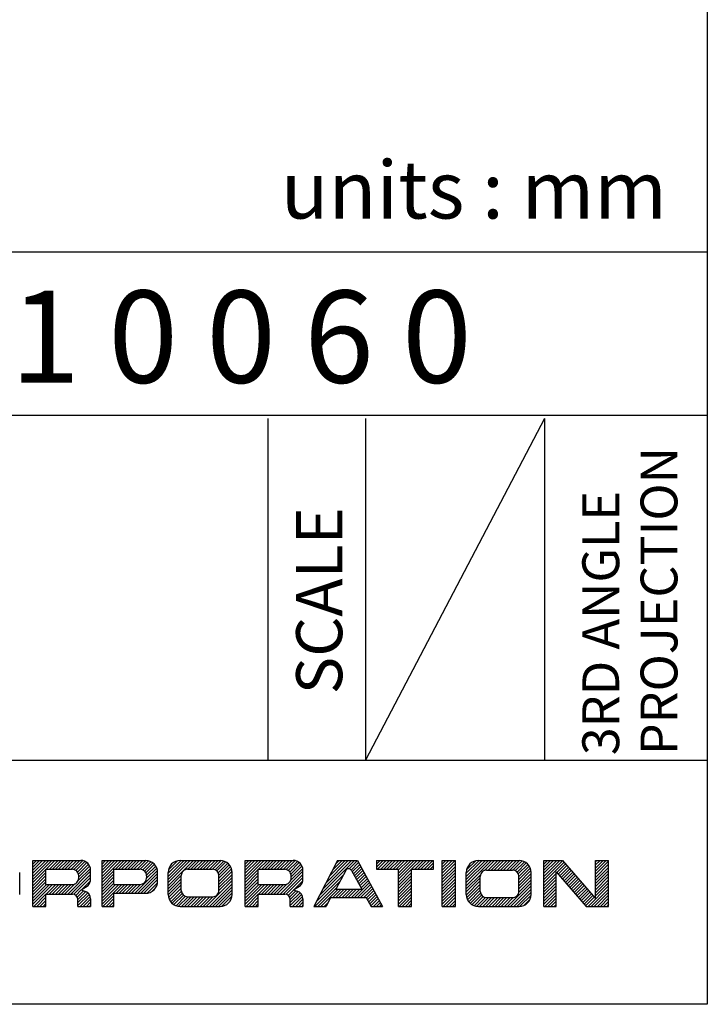
# Model space of a CAD drawing. Units: millimetres. Extents: x 900 to 1519, y 6748 to 7164.
# Drawn here: x 1471 to 1519, y 6748 to 6817 of the extents above; entities that cross this region are included whole.
import ezdxf

# ---------------------------------------------------------------- set-up
doc = ezdxf.new("R2010")
doc.units = ezdxf.units.MM
doc.header["$LTSCALE"] = 0.11
doc.layers.add('254', color=2, linetype='Continuous', lineweight=9)
doc.layers.add('255', color=7, linetype='Continuous')
doc.layers.add('mark', color=7, linetype='Continuous')
doc.styles.add('Arial', font='ARIAL.TTF')

# ---------------------------------------------------------------- blocks, each defined once
blk = doc.blocks.new('*X230')
at = {"color": 7, "linetype": 'ByBlock'}
for p, q in [((1070.508844, 684.593643), (1067.686543, 681.771342)), ((1067.95423, 682.28793), (1070.259942, 684.593643)), ((1070.011041, 684.593643), (1068.221916, 682.804519)), ((1068.489603, 683.321107), (1069.762139, 684.593643)), ((1069.513238, 684.593643), (1068.757289, 683.837695)), ((1069.024976, 684.354283), (1069.264336, 684.593643)), ((1070.08125, 683.917147), (1070.751737, 684.587634)), ((1070.839585, 684.426581), (1070.236846, 683.823842)), ((1070.330716, 683.66881), (1070.927433, 684.265528)), ((1071.015282, 684.104474), (1070.418564, 683.507757)), ((1070.506412, 683.346703), (1071.10313, 683.943421)), ((1067.418857, 681.254754), (1069.640539, 683.476436)), ((1071.190978, 683.782368), (1070.59426, 683.185649)), ((1070.682108, 683.024595), (1071.278826, 683.621314)), ((1071.366675, 683.460261), (1070.769956, 682.863542)), ((1070.857803, 682.702488), (1071.454523, 683.299207)), ((1071.542371, 683.138154), (1070.945651, 682.541434)), ((1069.372832, 682.959828), (1067.310648, 680.897644)), ((1067.55955, 680.897644), (1069.105125, 682.443219)), ((1071.718067, 682.816047), (1070.503664, 681.601644)), ((1070.752565, 681.601644), (1071.805916, 682.654994)), ((1071.893764, 682.493941), (1071.001467, 681.601644)), ((1071.033499, 682.380381), (1071.630219, 682.977101)), ((1071.250369, 681.601644), (1071.981612, 682.332887)), ((1069.184044, 682.273236), (1067.808452, 680.897644)), ((1068.761353, 681.601644), (1069.432761, 682.273052)), ((1069.681478, 682.272868), (1069.010254, 681.601644)), ((1069.259156, 681.601644), (1069.930195, 682.272683)), ((1070.178913, 682.272499), (1069.508058, 681.601644)), ((1069.756959, 681.601644), (1070.42763, 682.272315)), ((1070.676347, 682.27213), (1070.005861, 681.601644)), ((1070.254762, 681.601644), (1070.925065, 682.271946)), ((1072.06946, 682.171834), (1071.472739, 681.575113)), ((1071.560587, 681.414059), (1072.157308, 682.01078)), ((1072.245157, 681.849727), (1071.648435, 681.253005)), ((1071.736283, 681.091951), (1072.333005, 681.688674)), ((1068.057353, 680.897644), (1068.405174, 681.245465)), ((1072.420853, 681.52762), (1071.824131, 680.930898)), ((1072.039779, 680.897645), (1072.508701, 681.366567)), ((1072.59655, 681.205514), (1072.28868, 680.897645)), ((1072.537582, 680.897644), (1072.684398, 681.04446))]:
    blk.add_line(p, q, dxfattribs=at)
blk = doc.blocks.new('*X231')
at = {"color": 7, "linetype": 'ByBlock'}
for p, q in [((1055.525879, 682.563122), (1057.556399, 684.593643)), ((1057.307498, 684.593643), (1055.525881, 682.812026)), ((1055.525883, 683.06093), (1057.058596, 684.593643)), ((1056.809695, 684.593643), (1055.525886, 683.309834)), ((1055.525888, 683.558738), (1056.560793, 684.593643)), ((1056.286712, 684.568463), (1055.551067, 683.832819)), ((1057.805301, 684.593643), (1057.101303, 683.889644)), ((1057.350204, 683.889644), (1058.054202, 684.593642)), ((1058.303104, 684.593642), (1057.599105, 683.889644)), ((1057.848007, 683.889644), (1058.552005, 684.593642)), ((1058.800907, 684.593642), (1058.096908, 683.889643)), ((1058.345809, 683.889643), (1059.049808, 684.593642)), ((1059.29871, 684.593642), (1058.594711, 683.889643)), ((1058.843612, 683.889643), (1059.547611, 684.593642)), ((1059.788514, 684.585644), (1059.092513, 683.889642)), ((1059.296782, 683.84501), (1059.995729, 684.543956)), ((1060.169864, 684.46919), (1059.449225, 683.748551)), ((1059.553227, 683.603652), (1060.317803, 684.368227)), ((1060.4418, 684.243322), (1059.605918, 683.407441)), ((1059.609067, 683.161688), (1060.542278, 684.094899)), ((1060.616494, 683.920214), (1059.609082, 682.912802)), ((1055.525874, 682.065314), (1056.581896, 683.121336)), ((1056.581889, 683.370231), (1055.525877, 682.314218)), ((1059.606641, 682.163656), (1060.665078, 683.222093)), ((1059.609098, 682.663916), (1060.657507, 683.712325)), ((1060.665086, 683.471002), (1059.609114, 682.41503)), ((1056.581902, 682.872441), (1055.529875, 681.820413)), ((1055.564962, 681.606599), (1056.581909, 682.623546)), ((1056.581916, 682.374651), (1055.634359, 681.427095)), ((1060.665071, 682.973184), (1058.589531, 680.897644)), ((1058.838433, 680.897644), (1060.665063, 682.724275)), ((1060.665056, 682.475366), (1059.087334, 680.897644)), ((1055.730609, 681.274443), (1056.58831, 682.132144)), ((1056.645252, 681.940184), (1055.850409, 681.145341)), ((1055.993059, 681.03909), (1056.756214, 681.802245)), ((1056.912177, 681.709306), (1056.160125, 680.957254)), ((1056.361047, 680.909274), (1057.123817, 681.672044)), ((1057.372718, 681.672044), (1056.598319, 680.897645)), ((1056.84722, 680.897645), (1057.621619, 681.672044)), ((1057.870521, 681.672044), (1057.096122, 680.897645)), ((1057.345023, 680.897645), (1058.119422, 681.672044)), ((1058.368324, 681.672043), (1057.593925, 680.897645)), ((1057.842827, 680.897645), (1058.617225, 681.672043)), ((1058.866127, 681.672043), (1058.091728, 680.897644)), ((1058.34063, 680.897644), (1059.117505, 681.67452)), ((1059.336236, 680.897644), (1060.665048, 682.226456)), ((1060.66504, 681.977547), (1059.585137, 680.897644)), ((1059.84718, 680.910785), (1060.651917, 681.715522)), ((1060.461589, 681.276293), (1060.286439, 681.101143))]:
    blk.add_line(p, q, dxfattribs=at)
blk = doc.blocks.new('*X232')
at = {"color": 7, "linetype": 'ByBlock'}
for p, q in [((1044.649093, 684.554329), (1044.688407, 684.593643)), ((1044.937309, 684.593643), (1044.649093, 684.305427)), ((1044.649093, 684.056525), (1045.18621, 684.593643)), ((1045.435112, 684.593643), (1044.649093, 683.807624)), ((1044.649093, 683.558722), (1045.684013, 684.593643)), ((1045.932915, 684.593642), (1044.649093, 683.309821)), ((1044.649093, 683.060919), (1046.181816, 684.593642)), ((1046.430718, 684.593642), (1045.726718, 683.889643)), ((1045.97562, 683.889643), (1046.67962, 684.593642)), ((1046.928521, 684.593642), (1046.224522, 683.889643)), ((1046.473423, 683.889643), (1047.177423, 684.593642)), ((1047.426324, 684.593642), (1046.722325, 683.889643)), ((1046.971226, 683.889643), (1047.675226, 684.593642)), ((1047.924127, 684.593642), (1047.220128, 683.889643)), ((1047.469029, 683.889643), (1048.173029, 684.593642)), ((1048.42193, 684.593642), (1047.717931, 683.889642)), ((1047.944792, 683.867602), (1048.655831, 684.578641)), ((1048.841019, 684.514927), (1048.11328, 683.787189)), ((1048.238851, 683.663857), (1048.993835, 684.418842)), ((1049.279737, 683.958039), (1048.29259, 682.970892)), ((1049.118526, 684.294632), (1048.320506, 683.496612)), ((1048.34509, 683.272294), (1049.215116, 684.14232)), ((1045.705092, 683.868017), (1044.649093, 682.812017)), ((1044.649093, 682.563116), (1045.705094, 683.619116)), ((1045.705095, 683.370216), (1044.649093, 682.314214)), ((1044.649093, 682.065313), (1045.705096, 683.121316)), ((1047.453844, 681.883244), (1049.295491, 683.724891)), ((1049.295487, 683.475986), (1047.702745, 681.883244)), ((1047.938032, 681.869629), (1049.295483, 683.22708)), ((1045.705097, 682.872415), (1044.649093, 681.816411)), ((1044.649093, 681.567509), (1045.739226, 682.657643)), ((1045.988128, 682.657643), (1044.649093, 681.318608)), ((1044.649093, 681.069706), (1046.23703, 682.657643)), ((1046.485931, 682.657643), (1045.711533, 681.883245)), ((1045.960434, 681.883245), (1046.734833, 682.657643)), ((1046.983734, 682.657643), (1046.209336, 681.883244)), ((1046.458238, 681.883244), (1047.232636, 682.657643)), ((1047.481538, 682.657643), (1046.707139, 681.883244)), ((1046.956041, 681.883244), (1047.730439, 682.657643)), ((1048.031842, 682.710144), (1047.204942, 681.883244)), ((1049.283605, 682.966301), (1048.576324, 682.25902)), ((1045.705115, 681.876826), (1044.725933, 680.897644)), ((1044.974834, 680.897644), (1045.705115, 681.627925)), ((1048.546019, 682.228715), (1048.103839, 681.786534)), ((1048.219707, 681.653501), (1048.719781, 682.153575)), ((1048.900342, 682.085235), (1048.272738, 681.457631)), ((1048.274638, 681.210629), (1049.060789, 681.99678)), ((1049.179953, 681.867042), (1048.274653, 680.961742)), ((1048.459457, 680.897644), (1049.262525, 681.700712)), ((1045.705115, 681.379023), (1045.223736, 680.897644)), ((1045.472637, 680.897644), (1045.705115, 681.130121)), ((1049.295492, 681.484778), (1048.708358, 680.897644)), ((1048.95726, 680.897644), (1049.295492, 681.235877)), ((1049.295492, 680.986975), (1049.206161, 680.897644))]:
    blk.add_line(p, q, dxfattribs=at)
blk = doc.blocks.new('*X233')
at = {"color": 7, "linetype": 'ByBlock'}
for p, q in [((1050.210692, 684.554329), (1050.250006, 684.593643)), ((1050.498908, 684.593643), (1050.210692, 684.305427)), ((1050.210692, 684.056525), (1050.747809, 684.593643)), ((1050.99671, 684.593642), (1050.210692, 683.807624)), ((1050.210692, 683.558722), (1051.245612, 684.593642)), ((1051.494513, 684.593642), (1050.210692, 683.309821)), ((1050.210692, 683.060919), (1051.743415, 684.593642)), ((1051.992316, 684.593642), (1051.288317, 683.889643)), ((1051.537218, 683.889642), (1052.241218, 684.593642)), ((1052.490119, 684.593642), (1051.78612, 683.889642)), ((1052.035021, 683.889642), (1052.739021, 684.593642)), ((1052.987922, 684.593641), (1052.283922, 683.889641)), ((1052.532824, 683.889641), (1053.236824, 684.593641)), ((1053.485725, 684.593641), (1052.781725, 683.889641)), ((1053.030626, 683.889641), (1053.732894, 684.591908)), ((1053.950299, 684.560412), (1053.277093, 683.887206)), ((1053.479017, 683.840228), (1054.132743, 684.493954)), ((1054.287989, 684.400299), (1053.626982, 683.739292)), ((1053.735598, 683.599006), (1054.419531, 684.282939)), ((1054.528223, 684.14273), (1053.793844, 683.408351)), ((1053.796449, 683.162054), (1054.612656, 683.978261)), ((1051.161091, 683.762416), (1050.210692, 682.812017)), ((1050.210692, 682.563116), (1051.161091, 683.513515)), ((1051.161091, 683.264613), (1050.210692, 682.314214)), ((1054.667232, 683.783935), (1052.83694, 681.953644)), ((1053.085842, 681.953644), (1054.681091, 683.548893)), ((1054.681091, 683.299991), (1053.334744, 681.953644)), ((1050.210692, 682.065313), (1051.161091, 683.015712)), ((1051.161091, 682.76681), (1050.210692, 681.816411)), ((1050.210692, 681.567509), (1051.300825, 682.657643)), ((1051.549727, 682.657643), (1050.210692, 681.318608)), ((1050.210692, 681.069706), (1051.798629, 682.657643)), ((1052.04753, 682.657643), (1051.343531, 681.953644)), ((1051.592432, 681.953644), (1052.296432, 682.657643)), ((1052.545333, 682.657643), (1051.841334, 681.953644)), ((1052.090236, 681.953644), (1052.794235, 682.657643)), ((1053.043137, 682.657643), (1052.339137, 681.953644)), ((1052.588039, 681.953644), (1053.296679, 682.662284)), ((1053.583645, 681.953644), (1054.681091, 683.051089)), ((1054.669638, 682.790735), (1053.843999, 681.965096)), ((1054.243935, 682.116131), (1054.518602, 682.390797)), ((1051.161096, 681.771209), (1050.287532, 680.897644)), ((1050.536433, 680.897644), (1051.161094, 681.522306)), ((1051.161093, 681.273403), (1050.785335, 680.897644)), ((1051.034236, 680.897644), (1051.161092, 681.0245))]:
    blk.add_line(p, q, dxfattribs=at)
blk = doc.blocks.new('*X234')
at = {"color": 7, "linetype": 'ByBlock'}
for p, q in [((1061.721091, 684.554329), (1061.760405, 684.593643)), ((1062.009307, 684.593643), (1061.721091, 684.305427)), ((1061.721091, 684.056525), (1062.258208, 684.593643)), ((1062.50711, 684.593643), (1061.721091, 683.807624)), ((1061.721091, 683.558722), (1062.756011, 684.593643)), ((1063.004913, 684.593642), (1061.721091, 683.309821)), ((1061.721091, 683.060919), (1063.253814, 684.593642)), ((1063.502716, 684.593642), (1062.798716, 683.889643)), ((1063.047618, 683.889643), (1063.751617, 684.593642)), ((1064.000519, 684.593642), (1063.296519, 683.889643)), ((1063.545421, 683.889643), (1064.24942, 684.593642)), ((1064.498322, 684.593642), (1063.794322, 683.889643)), ((1064.043224, 683.889643), (1064.747223, 684.593642)), ((1064.996125, 684.593642), (1064.292125, 683.889643)), ((1064.541027, 683.889643), (1065.245026, 684.593642)), ((1065.493928, 684.593642), (1064.789928, 683.889642)), ((1065.01679, 683.867603), (1065.727829, 684.578641)), ((1065.913016, 684.514927), (1065.185279, 683.78719)), ((1065.31085, 683.663859), (1066.065832, 684.418842)), ((1066.351734, 683.958039), (1065.364591, 682.970895)), ((1066.190524, 684.294632), (1065.392506, 683.496613)), ((1065.41709, 683.272296), (1066.287114, 684.14232)), ((1062.77709, 683.868017), (1061.721091, 682.812017)), ((1061.721091, 682.563116), (1062.777092, 683.619117)), ((1062.777093, 683.370216), (1061.721091, 682.314214)), ((1061.721091, 682.065313), (1062.777094, 683.121316)), ((1064.525842, 681.883245), (1066.36747, 683.724873)), ((1066.367478, 683.475979), (1064.774744, 681.883245)), ((1065.010029, 681.869629), (1066.367486, 683.227085)), ((1062.777095, 682.872416), (1061.721091, 681.816411)), ((1061.721091, 681.567509), (1062.811224, 682.657643)), ((1063.060126, 682.657643), (1061.721091, 681.318608)), ((1061.721091, 681.069706), (1063.309027, 682.657643)), ((1063.557929, 682.657643), (1062.783531, 681.883245)), ((1063.032432, 681.883245), (1063.80683, 682.657643)), ((1064.055732, 682.657643), (1063.281334, 681.883245)), ((1063.530235, 681.883245), (1064.304634, 682.657643)), ((1064.553535, 682.657643), (1063.779137, 681.883245)), ((1064.028039, 681.883245), (1064.802437, 682.657643)), ((1065.103838, 682.710142), (1064.27694, 681.883245)), ((1066.355605, 682.966303), (1065.648321, 682.25902)), ((1062.777112, 681.876826), (1061.79793, 680.897644)), ((1062.046832, 680.897644), (1062.777112, 681.627925)), ((1065.618017, 682.228715), (1065.175836, 681.786534)), ((1065.291705, 681.653501), (1065.791778, 682.153575)), ((1065.97234, 682.085235), (1065.344761, 681.457656)), ((1065.346654, 681.210648), (1066.132787, 681.99678)), ((1066.25195, 681.867042), (1065.346654, 680.961746)), ((1065.531454, 680.897644), (1066.334522, 681.700712)), ((1062.777112, 681.379023), (1062.295733, 680.897644)), ((1062.544635, 680.897644), (1062.777112, 681.130121)), ((1066.36749, 681.484778), (1065.780356, 680.897644)), ((1066.029257, 680.897644), (1066.36749, 681.235877)), ((1066.36749, 680.986975), (1066.278159, 680.897644))]:
    blk.add_line(p, q, dxfattribs=at)
blk = doc.blocks.new('*X235')
at = {"color": 7, "linetype": 'ByBlock'}
for p, q in [((1085.727484, 684.554329), (1085.766798, 684.593643)), ((1086.0157, 684.593643), (1085.727484, 684.305428)), ((1085.727484, 684.056526), (1086.264601, 684.593643)), ((1086.513503, 684.593643), (1085.727484, 683.807624)), ((1085.727484, 683.558723), (1086.762405, 684.593643)), ((1087.011306, 684.593643), (1085.727484, 683.309821)), ((1085.727484, 683.06092), (1087.244233, 684.577668)), ((1087.359793, 684.444327), (1085.727484, 682.812018)), ((1086.776622, 683.612254), (1087.475353, 684.310985)), ((1087.590913, 684.177644), (1086.892183, 683.478914)), ((1087.007745, 683.345574), (1087.706473, 684.044302)), ((1089.998126, 684.593643), (1089.881096, 684.476614)), ((1089.881096, 684.227712), (1090.247027, 684.593643)), ((1090.495929, 684.593643), (1089.881096, 683.978811)), ((1089.881096, 683.729909), (1090.74483, 684.593643)), ((1090.937096, 684.537008), (1089.881096, 683.481008)), ((1089.881096, 683.232106), (1090.937096, 684.288106)), ((1090.937096, 684.039205), (1089.881096, 682.983205)), ((1085.727484, 682.563117), (1086.713101, 683.548734)), ((1086.713101, 683.299832), (1085.727484, 682.314215)), ((1087.822033, 683.910961), (1087.123306, 683.212233)), ((1087.238867, 683.078893), (1087.937593, 683.777619)), ((1088.053153, 683.644278), (1087.354429, 682.945553)), ((1087.46999, 682.812213), (1088.168714, 683.510936)), ((1088.284274, 683.377595), (1087.585551, 682.678872)), ((1087.701113, 682.545532), (1088.399834, 683.244253)), ((1089.881096, 682.734303), (1090.937096, 683.790303)), ((1090.937096, 683.541401), (1089.881096, 682.485401)), ((1089.881096, 682.2365), (1090.937096, 683.2925)), ((1085.727484, 682.065313), (1086.713101, 683.050931)), ((1086.713101, 682.802029), (1085.727484, 681.816412)), ((1085.727484, 681.56751), (1086.713101, 682.553127)), ((1088.515394, 683.110912), (1087.816674, 682.412192)), ((1087.932235, 682.278852), (1088.630954, 682.97757)), ((1088.746514, 682.844229), (1088.047797, 682.145511)), ((1088.163358, 682.012171), (1088.862074, 682.710887)), ((1088.977634, 682.577546), (1088.278919, 681.878831)), ((1088.394481, 681.745491), (1089.093194, 682.444204)), ((1090.937096, 682.545795), (1089.288946, 680.897644)), ((1090.937096, 683.043598), (1089.881096, 681.987598)), ((1089.881096, 681.738697), (1090.937096, 682.794697)), ((1086.713101, 682.304226), (1085.727484, 681.318609)), ((1085.727484, 681.069707), (1086.713101, 682.055324)), ((1086.713101, 681.806423), (1085.804324, 680.897645)), ((1086.053225, 680.897645), (1086.713101, 681.557521)), ((1089.208754, 682.310862), (1088.510042, 681.61215)), ((1088.625603, 681.47881), (1089.324314, 682.177521)), ((1089.439874, 682.044179), (1088.741165, 681.34547)), ((1088.856726, 681.21213), (1089.555434, 681.910838)), ((1089.670994, 681.777496), (1088.972287, 681.078789)), ((1089.087849, 680.945449), (1089.786554, 681.644155)), ((1089.537847, 680.897644), (1090.937096, 682.296893)), ((1090.937096, 682.047992), (1089.786749, 680.897644)), ((1090.03565, 680.897644), (1090.937096, 681.79909)), ((1090.937096, 681.550189), (1090.284552, 680.897644)), ((1086.713101, 681.308619), (1086.302126, 680.897644)), ((1086.551028, 680.897644), (1086.713101, 681.059718)), ((1090.533454, 680.897644), (1090.937096, 681.301287)), ((1090.937096, 681.052385), (1090.782355, 680.897644))]:
    blk.add_line(p, q, dxfattribs=at)
blk = doc.blocks.new('*X236')
at = {"color": 7, "linetype": 'ByBlock'}
for p, q in [((1072.281096, 684.554329), (1072.32041, 684.593643)), ((1072.569312, 684.593643), (1072.281096, 684.305427)), ((1072.281096, 684.056525), (1072.818214, 684.593643)), ((1073.067115, 684.593643), (1072.363114, 683.889642)), ((1072.612016, 683.889642), (1073.316017, 684.593643)), ((1073.564918, 684.593643), (1072.860918, 683.889642)), ((1073.109819, 683.889642), (1073.81382, 684.593643)), ((1074.062721, 684.593643), (1073.358721, 683.889642)), ((1073.607623, 683.889642), (1074.311623, 684.593643)), ((1074.560524, 684.593643), (1073.856524, 683.889642)), ((1074.041096, 683.825313), (1074.809426, 684.593643)), ((1075.058328, 684.593643), (1074.041096, 683.576411)), ((1074.041096, 683.327509), (1075.307229, 684.593643)), ((1075.556131, 684.593643), (1074.041096, 683.078608)), ((1075.101032, 683.889642), (1075.805032, 684.593643)), ((1076.053934, 684.593643), (1075.349934, 683.889642)), ((1075.598835, 683.889642), (1076.302835, 684.593642)), ((1076.551737, 684.593642), (1075.847737, 683.889642)), ((1076.096639, 683.889642), (1076.800639, 684.593642)), ((1076.857096, 684.401198), (1076.34554, 683.889642)), ((1076.594442, 683.889642), (1076.857096, 684.152297)), ((1074.041096, 682.829706), (1075.097096, 683.885706)), ((1075.097096, 683.636805), (1074.041096, 682.580805)), ((1074.041096, 682.331903), (1075.097096, 683.387903)), ((1075.097096, 683.139002), (1074.041096, 682.083002)), ((1076.857096, 683.903395), (1076.843343, 683.889642)), ((1074.041096, 681.8341), (1075.097096, 682.8901)), ((1075.097096, 682.641198), (1074.041096, 681.585198)), ((1074.041096, 681.336297), (1075.097096, 682.392297)), ((1075.097096, 682.143395), (1074.041096, 681.087395)), ((1074.100247, 680.897644), (1075.097096, 681.894494)), ((1075.097096, 681.645592), (1074.349148, 680.897644)), ((1074.59805, 680.897644), (1075.097096, 681.39669)), ((1075.097096, 681.147789), (1074.846951, 680.897644))]:
    blk.add_line(p, q, dxfattribs=at)
blk = doc.blocks.new('*X237')
at = {"color": 7, "linetype": 'ByBlock'}
for p, q in [((1077.561096, 684.554329), (1077.60041, 684.593643)), ((1077.849312, 684.593643), (1077.561096, 684.305427)), ((1077.561096, 684.056525), (1078.098214, 684.593643)), ((1078.347115, 684.593643), (1077.561096, 683.807624)), ((1077.561096, 683.558722), (1078.596017, 684.593643)), ((1078.617096, 684.365821), (1077.561096, 683.309821)), ((1077.561096, 683.060919), (1078.617096, 684.116919)), ((1078.617096, 683.868017), (1077.561096, 682.812017)), ((1077.561096, 682.563116), (1078.617096, 683.619116)), ((1078.617096, 683.370214), (1077.561096, 682.314214)), ((1077.561096, 682.065313), (1078.617096, 683.121313)), ((1078.617096, 682.872411), (1077.561096, 681.816411)), ((1077.561096, 681.567509), (1078.617096, 682.623509)), ((1078.617096, 682.374608), (1077.561096, 681.318608)), ((1077.561096, 681.069706), (1078.617096, 682.125706)), ((1078.617096, 681.876805), (1077.637936, 680.897644)), ((1077.886837, 680.897644), (1078.617096, 681.627903)), ((1078.617096, 681.379002), (1078.135739, 680.897644)), ((1078.384641, 680.897644), (1078.617096, 681.1301))]:
    blk.add_line(p, q, dxfattribs=at)
blk = doc.blocks.new('*X238')
at = {"color": 7, "linetype": 'ByBlock'}
for p, q in [((1079.497091, 683.558722), (1080.532011, 684.593642)), ((1080.780913, 684.593642), (1079.497091, 683.30982)), ((1079.497091, 683.060919), (1081.029815, 684.593642)), ((1081.278716, 684.593642), (1079.497091, 682.812017)), ((1079.497091, 682.563115), (1081.527618, 684.593642)), ((1080.257916, 684.568448), (1079.521604, 683.832137)), ((1081.776519, 684.593642), (1080.972612, 683.789736)), ((1081.251021, 683.819243), (1082.025421, 684.593642)), ((1082.274322, 684.593642), (1081.499923, 683.819243)), ((1081.748824, 683.819243), (1082.523224, 684.593642)), ((1082.772126, 684.593642), (1081.997726, 683.819243)), ((1082.246627, 683.819243), (1083.021027, 684.593642)), ((1083.269929, 684.593642), (1082.495529, 683.819243)), ((1082.744431, 683.819243), (1083.51883, 684.593642)), ((1083.765398, 684.591308), (1082.993332, 683.819243)), ((1083.238584, 683.815593), (1083.981827, 684.558836)), ((1084.163474, 684.491581), (1083.435485, 683.763592)), ((1083.579695, 683.658901), (1084.318019, 684.397225)), ((1084.448903, 684.279207), (1083.676482, 683.506787)), ((1084.640669, 683.97317), (1083.721087, 683.053588)), ((1083.721101, 683.302503), (1084.556937, 684.13834)), ((1080.652105, 683.469228), (1079.497091, 682.314214)), ((1079.497091, 682.065312), (1080.623495, 683.191717)), ((1083.721044, 682.30684), (1084.706719, 683.292515)), ((1084.706719, 683.541416), (1083.721058, 682.555756)), ((1083.721072, 682.804672), (1084.69347, 683.77707)), ((1080.623495, 682.942815), (1079.501049, 681.820369)), ((1079.536162, 681.606581), (1080.623495, 682.693913)), ((1080.623495, 682.445012), (1079.605575, 681.427092)), ((1082.809651, 680.897644), (1084.706719, 682.794712)), ((1084.706719, 682.54581), (1083.058553, 680.897644)), ((1084.706719, 683.043613), (1083.71282, 682.049715)), ((1079.70183, 681.274445), (1080.623495, 682.19611)), ((1080.644766, 681.96848), (1079.821631, 681.145345)), ((1079.964282, 681.039095), (1080.730896, 681.805708)), ((1080.859228, 681.685139), (1080.13135, 680.957261)), ((1080.332256, 680.909265), (1081.037226, 681.614235)), ((1081.273537, 681.601644), (1080.569537, 680.897645)), ((1080.818439, 680.897645), (1081.522438, 681.601644)), ((1081.77134, 681.601644), (1081.067341, 680.897645)), ((1081.316242, 680.897645), (1082.020241, 681.601644)), ((1082.269143, 681.601644), (1081.565144, 680.897645)), ((1081.814045, 680.897645), (1082.518044, 681.601643)), ((1082.766946, 681.601643), (1082.062947, 680.897644)), ((1082.311848, 680.897644), (1083.015847, 681.601643)), ((1083.272958, 681.609853), (1082.56075, 680.897644)), ((1083.307454, 680.897644), (1084.706719, 682.296909)), ((1084.706719, 682.048007), (1083.556356, 680.897644)), ((1083.811637, 680.904024), (1084.700339, 681.792726)), ((1084.610995, 681.45448), (1084.149882, 680.993367))]:
    blk.add_line(p, q, dxfattribs=at)

msp = doc.modelspace()

# ---------------------------------------------------------------- linework, layer by layer
at = {"layer": '255', "color": 7, "linetype": 'Continuous'}
for p, q in [((1519.18, 7164.413), (1519.18, 6748.401)), ((1269.594, 6800.667), (1519.18, 6800.667)), ((1269.594, 6789.328), (1519.18, 6789.328)), ((1488.662, 6789.091), (1488.662, 6765.355)), ((1507.877, 6789.091), (1495.443, 6765.355)), ((1495.443, 6789.091), (1495.443, 6765.355)), ((1507.877, 6789.091), (1507.877, 6765.355)), ((1386.935, 6765.355), (1519.18, 6765.355)), ((1519.18, 6748.401), (899.844, 6748.401))]:
    msp.add_line(p, q, dxfattribs=at)
at = {"layer": 'mark'}
for p, q in [((1472.331, 6755.2), (1472.331, 6758.394)), ((1472.331, 6758.394), (1475.662, 6758.394)), ((1473.244, 6757.785), (1475.053, 6757.785)), ((1473.244, 6756.721), (1473.244, 6757.785)), ((1477.137, 6755.2), (1477.137, 6758.394)), ((1477.137, 6758.394), (1480.163, 6758.394)), ((1477.958, 6756.721), (1477.958, 6757.785)), ((1477.958, 6757.785), (1479.767, 6757.785)), ((1482.565, 6758.394), (1485.333, 6758.394)), ((1483.082, 6757.785), (1484.816, 6757.785)), ((1487.082, 6758.394), (1490.412, 6758.394)), ((1487.082, 6755.2), (1487.082, 6758.394)), ((1487.994, 6756.721), (1487.994, 6757.785)), ((1487.994, 6757.785), (1489.804, 6757.785)), ((1493.499, 6758.394), (1491.845, 6755.2)), ((1493.499, 6758.394), (1494.881, 6758.394)), ((1494.881, 6758.394), (1496.623, 6755.2)), ((1496.206, 6758.394), (1500.159, 6758.394)), ((1496.206, 6758.394), (1496.206, 6757.785)), ((1496.206, 6757.785), (1497.726, 6757.785)), ((1497.726, 6755.2), (1497.726, 6757.785)), ((1498.639, 6755.2), (1498.639, 6757.785)), ((1498.639, 6757.785), (1500.159, 6757.785)), ((1500.159, 6757.785), (1500.159, 6758.394)), ((1500.767, 6758.394), (1501.68, 6758.394)), ((1500.767, 6755.2), (1500.767, 6758.394)), ((1501.68, 6755.2), (1501.68, 6758.394)), ((1503.276, 6758.394), (1506.105, 6758.394)), ((1507.823, 6758.394), (1509.122, 6758.394)), ((1507.823, 6755.2), (1507.823, 6758.394)), ((1509.122, 6758.394), (1511.412, 6755.751)), ((1511.412, 6755.751), (1511.412, 6758.394)), ((1511.412, 6758.394), (1512.324, 6758.394)), ((1512.324, 6755.2), (1512.324, 6758.394)), ((1471.419, 6756.037), (1471.419, 6757.557)), ((1475.525, 6757.192), (1475.525, 6757.314)), ((1476.346, 6757.1), (1476.346, 6757.71)), ((1480.239, 6757.192), (1480.239, 6757.314)), ((1480.999, 6756.949), (1480.999, 6757.557)), ((1481.729, 6756.037), (1481.729, 6757.557)), ((1482.641, 6756.306), (1482.641, 6757.344)), ((1485.257, 6756.31), (1485.257, 6757.35)), ((1486.169, 6756.037), (1486.169, 6757.557)), ((1490.275, 6757.192), (1490.275, 6757.314)), ((1491.096, 6757.1), (1491.096, 6757.71)), ((1494.063, 6757.696), (1493.385, 6756.389)), ((1494.464, 6757.698), (1495.179, 6756.388)), ((1502.44, 6756.037), (1502.44, 6757.565)), ((1503.413, 6756.243), (1503.413, 6757.289)), ((1503.854, 6757.725), (1505.649, 6757.725)), ((1506.09, 6756.25), (1506.09, 6757.287)), ((1506.941, 6756.037), (1506.941, 6757.557)), ((1508.675, 6757.609), (1510.762, 6755.2)), ((1508.675, 6755.2), (1508.675, 6757.609)), ((1473.244, 6756.721), (1475.053, 6756.721)), ((1475.688, 6756.355), (1476.176, 6756.65)), ((1477.958, 6756.721), (1479.767, 6756.721)), ((1487.994, 6756.721), (1489.804, 6756.721)), ((1490.439, 6756.355), (1490.926, 6756.65)), ((1493.385, 6756.389), (1495.179, 6756.388)), ((1473.244, 6755.2), (1473.244, 6756.052)), ((1473.244, 6756.052), (1475.084, 6756.052)), ((1475.688, 6756.355), (1475.922, 6756.254)), ((1476.346, 6755.732), (1476.346, 6755.2)), ((1477.958, 6755.2), (1477.958, 6756.113)), ((1477.958, 6756.113), (1480.163, 6756.113)), ((1483.082, 6755.869), (1484.816, 6755.869)), ((1487.994, 6756.052), (1489.834, 6756.052)), ((1487.994, 6755.2), (1487.994, 6756.052)), ((1490.439, 6756.355), (1490.672, 6756.254)), ((1491.096, 6755.732), (1491.096, 6755.2)), ((1493.016, 6755.809), (1492.701, 6755.2)), ((1493.016, 6755.809), (1495.495, 6755.809)), ((1495.495, 6755.809), (1495.826, 6755.2)), ((1503.854, 6755.809), (1505.649, 6755.809)), ((1472.331, 6755.2), (1473.244, 6755.2)), ((1475.464, 6755.2), (1475.464, 6755.672)), ((1475.464, 6755.2), (1476.346, 6755.2)), ((1477.137, 6755.2), (1477.958, 6755.2)), ((1482.565, 6755.2), (1485.333, 6755.2)), ((1487.082, 6755.2), (1487.994, 6755.2)), ((1490.214, 6755.2), (1490.214, 6755.672)), ((1490.214, 6755.2), (1491.096, 6755.2)), ((1491.845, 6755.2), (1492.701, 6755.2)), ((1495.826, 6755.2), (1496.623, 6755.2)), ((1497.726, 6755.2), (1498.639, 6755.2)), ((1500.767, 6755.2), (1501.68, 6755.2)), ((1503.276, 6755.2), (1506.105, 6755.2)), ((1507.823, 6755.2), (1508.675, 6755.2)), ((1510.762, 6755.2), (1512.324, 6755.2))]:
    msp.add_line(p, q, dxfattribs=at)
for centre, radius, start, end in [((1475.053, 6757.314), 0.471, 359.99996, 89.99999), ((1475.662, 6757.709), 0.684, 0.04682, 89.99853), ((1479.767, 6757.314), 0.471, 359.99982, 90.00029), ((1480.163, 6757.557), 0.836, 0.00023, 89.9994), ((1482.565, 6757.557), 0.836, 89.99983, 180.00003), ((1483.082, 6757.344), 0.441, 89.99697, 180.00016), ((1484.816, 6757.344), 0.441, 0.70831, 90.00006), ((1485.333, 6757.557), 0.836, 359.99986, 89.99999), ((1489.804, 6757.314), 0.471, 359.99996, 89.99999), ((1490.412, 6757.709), 0.684, 0.04682, 89.99853), ((1494.264, 6757.588), 0.228, 28.60532, 151.75979), ((1503.276, 6757.557), 0.836, 89.99757, 179.46012), ((1506.105, 6757.557), 0.836, 0.00003, 89.99999), ((1475.053, 6757.192), 0.471, 270, 0.00031), ((1475.662, 6757.101), 0.684, 318.76861, 359.96163), ((1479.767, 6757.192), 0.471, 270, 359.99966), ((1489.804, 6757.192), 0.471, 270, 0.00025), ((1490.412, 6757.101), 0.684, 318.76861, 359.96163), ((1503.854, 6757.284), 0.441, 89.99419, 179.2953), ((1505.649, 6757.284), 0.441, 0.46929, 89.99999), ((1480.163, 6756.949), 0.836, 270, 0.00027), ((1475.084, 6755.672), 0.38, 0.01008, 89.99488), ((1475.814, 6755.732), 0.532, 359.99998, 78.24359), ((1482.565, 6756.037), 0.836, 179.94283, 269.99873), ((1483.082, 6756.31), 0.441, 180.53946, 269.99929), ((1484.816, 6756.31), 0.441, 270.00361, 0.00672), ((1485.333, 6756.037), 0.836, 270.00304, 0.01296), ((1489.834, 6755.672), 0.38, 0.01008, 89.99488), ((1490.564, 6755.732), 0.532, 359.99998, 78.24359), ((1503.276, 6756.037), 0.836, 180.00005, 270.00062), ((1503.854, 6756.249), 0.441, 180.8792, 270.00663), ((1505.649, 6756.249), 0.441, 270, 0.04276), ((1506.105, 6756.037), 0.836, 270, 0.00007)]:
    msp.add_arc(centre, radius, start, end, dxfattribs=at)

# ---------------------------------------------------------------- block references
at = {"layer": 'mark', "xscale": 0.8639999999999418, "yscale": 0.8639999999999873, "zscale": 0.8640000000000001}
for name in ['*X232', '*X233', '*X231', '*X234', '*X230', '*X236', '*X237', '*X238', '*X235']:
    msp.add_blockref(name, (569.755, 6166.905), dxfattribs=at)

# ---------------------------------------------------------------- texts
at = {"layer": '254', "color": 0, "style": 'Arial'}
for s, height, p in [('units : mm', 4, (1489.557, 6802.982)), ('T 3 3 C 1 0 0 6 0 ', 6.4, (1442.454, 6791.574))]:
    msp.add_text(s, height=height, dxfattribs=at).set_placement(p)
at = {"layer": '255', "color": 7, "style": 'Arial'}
for s, height, p in [('PROJECTION', 2.56, (1517.104, 6765.704)), ('3RD ANGLE', 2.56, (1513.06, 6765.704)), ('SCALE', 3.2, (1493.822, 6769.937))]:
    msp.add_text(s, height=height, rotation=90, dxfattribs=at).set_placement(p)

doc.saveas('drawing.dxf')
